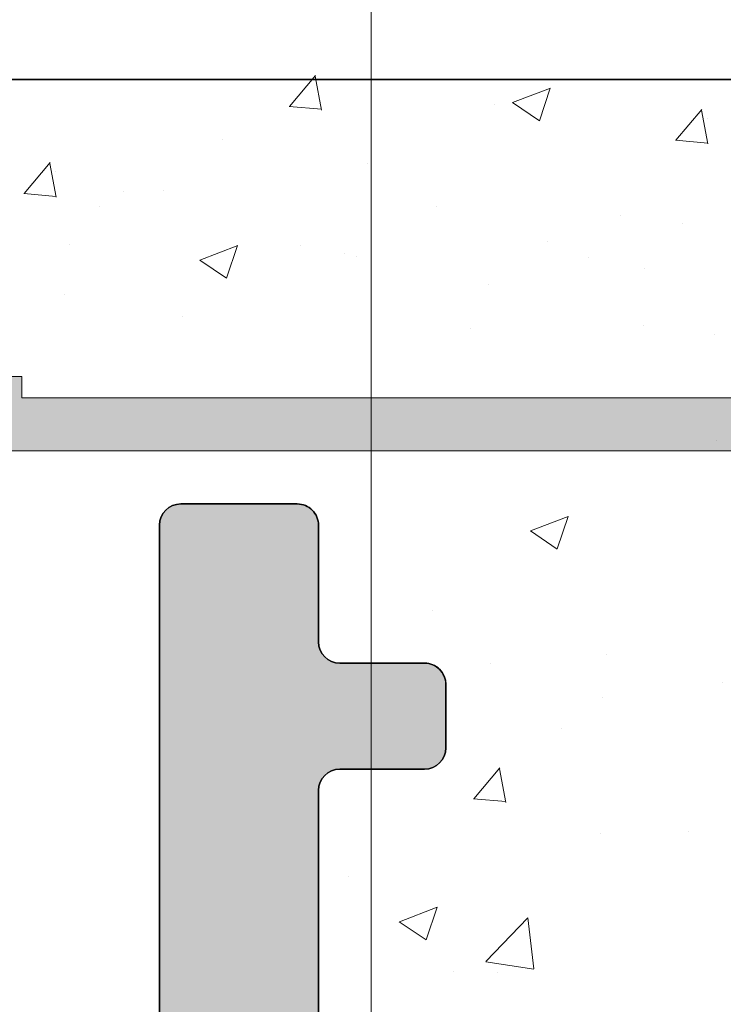
# Model space of a CAD drawing. Units: millimetres. Extents: x 13755 to 14052, y 3029 to 3246.
# Drawn here: x 13924 to 13931, y 3198 to 3207 of the extents above; entities that cross this region are included whole.
import ezdxf

# ---------------------------------------------------------------- set-up
doc = ezdxf.new("R2010")
doc.units = ezdxf.units.MM
doc.layers.get('0').update_dxf_attribs({"lineweight": 25})
for name, color, linetype, lineweight in [('Bemassung R', 1, 'Continuous', 20), ('Putz Sch', 252, 'Continuous', 20), ('Putznetz', 7, 'Continuous', 15), ('Putznetz Lienien', 7, 'Continuous', 15), ('Schrauben F', 254, 'Continuous', 18)]:
    doc.layers.add(name, color=color, linetype=linetype, lineweight=lineweight)

# ---------------------------------------------------------------- blocks, each defined once
blk = doc.blocks.new('Putznetz')
at = {"layer": 'Schrauben F'}
h = blk.add_hatch(color=256, dxfattribs=at)
edge = h.paths.add_edge_path()
edge.add_line((3247.3113010507, 102.3155759370761), (3347.311301050699, 102.3155759370759))
edge.add_arc((3347.311301050699, 103.5655759370759), 1.249999999999986, 270.0000000000209, 1.933777246329818e-12)
edge.add_line((3348.5613010507, 103.5655759370761), (3348.0613010507, 103.5655759370761))
edge.add_arc((3347.3113010507, 103.5655759370758), 0.7499999999997016, 269.9999999999783, 360, ccw=False)
edge.add_line((3347.3113010507, 102.8155759370761), (3346.849775685646, 102.8155759370761))
edge.add_line((3346.849775685646, 102.8155759370761), (3346.849775685646, 103.0155759370768))
edge.add_line((3346.849775685646, 103.0155759370768), (3346.149775685645, 103.0155759370768))
edge.add_line((3346.149775685645, 103.0155759370768), (3346.149775685646, 102.8155759370761))
edge.add_line((3346.149775685646, 102.8155759370761), (3336.149775685645, 102.8155759370761))
edge.add_line((3336.149775685645, 102.8155759370761), (3336.149775685645, 103.0155759370768))
edge.add_line((3336.149775685645, 103.0155759370768), (3335.449775685646, 103.0155759370768))
edge.add_line((3335.449775685646, 103.0155759370768), (3335.449775685646, 102.8155759370761))
edge.add_line((3335.449775685646, 102.8155759370761), (3325.449775685644, 102.8155759370761))
edge.add_line((3325.449775685644, 102.8155759370761), (3325.449775685644, 103.0155759370768))
edge.add_line((3325.449775685644, 103.0155759370768), (3324.749775685646, 103.0155759370768))
edge.add_line((3324.749775685646, 103.0155759370768), (3324.749775685645, 102.8155759370761))
edge.add_line((3324.749775685645, 102.8155759370761), (3314.749775685645, 102.8155759370761))
edge.add_line((3314.749775685645, 102.8155759370762), (3314.749775685646, 103.0155759370768))
edge.add_line((3314.749775685646, 103.0155759370768), (3314.049775685647, 103.0155759370768))
edge.add_line((3314.049775685647, 103.0155759370768), (3314.049775685647, 102.8155759370761))
edge.add_line((3314.049775685647, 102.8155759370761), (3304.049775685645, 102.8155759370761))
edge.add_line((3304.049775685645, 102.8155759370761), (3304.049775685645, 103.015575937075))
edge.add_line((3304.049775685645, 103.015575937075), (3303.349775685646, 103.015575937075))
edge.add_line((3303.349775685646, 103.015575937075), (3303.349775685646, 102.8155759370761))
edge.add_line((3303.349775685646, 102.8155759370761), (3293.349775685645, 102.8155759370989))
edge.add_line((3293.349775685645, 102.8155759370761), (3293.349775685646, 103.015575937075))
edge.add_line((3293.349775685646, 103.015575937075), (3292.649775685645, 103.015575937075))
edge.add_line((3292.649775685645, 103.015575937075), (3292.649775685645, 102.8155759370761))
edge.add_line((3292.649775685645, 102.8155759370761), (3282.649775685644, 102.8155759370988))
edge.add_line((3282.649775685645, 102.8155759370761), (3282.649775685645, 103.015575937075))
edge.add_line((3282.649775685645, 103.015575937075), (3281.949775685644, 103.015575937075))
edge.add_line((3281.949775685644, 103.015575937075), (3281.949775685645, 102.815575937076))
edge.add_line((3281.949775685645, 102.815575937076), (3271.949775685644, 102.815575937076))
edge.add_line((3271.949775685644, 102.8155759370761), (3271.949775685644, 103.015575937075))
edge.add_line((3271.949775685644, 103.015575937075), (3271.249775685646, 103.015575937075))
edge.add_line((3271.249775685646, 103.015575937075), (3271.249775685645, 102.8155759370761))
edge.add_line((3271.249775685645, 102.8155759370761), (3261.249775685646, 102.8155759370761))
edge.add_line((3261.249775685646, 102.8155759370761), (3261.249775685646, 103.015575937075))
edge.add_line((3261.249775685646, 103.015575937075), (3260.549775685647, 103.015575937075))
edge.add_line((3260.549775685647, 103.015575937075), (3260.549775685647, 102.8155759370761))
edge.add_line((3260.549775685647, 102.8155759370761), (3250.236645833172, 102.8155759370761))
edge.add_line((3250.236645833172, 102.8155759370761), (3250.236645833172, 103.0155759370768))
edge.add_line((3250.236645833172, 103.0155759370768), (3249.536645833171, 103.0155759370768))
edge.add_line((3249.536645833171, 103.0155759370768), (3249.53664583317, 102.8155759370761))
edge.add_line((3249.53664583317, 102.8155759370761), (3247.3113010507, 102.8155759370761))
edge.add_line((3247.3113010507, 102.8155759370761), (3247.3113010507, 102.3155759370761))
for p, q in [((3336.149775685645, 103.0155759370768), (3335.449775685646, 103.0155759370768)), ((3336.149775685645, 102.8155759370761), (3336.149775685645, 103.0155759370768)), ((3346.149775685646, 102.8155759370761), (3336.149775685645, 102.8155759370761))]:
    blk.add_line(p, q)
at = {"layer": 'Putznetz'}
blk.add_line((3247.3113010507, 102.3155759370761), (3347.311301050699, 102.3155759370759), dxfattribs=at)

msp = doc.modelspace()

# ---------------------------------------------------------------- hatches: boundary and pattern name
h = msp.add_hatch(color=256)
edge = h.paths.add_edge_path()
edge.add_arc((13907.5790557962, 3199.871944553189), 0.1999999999971216, 179.9999999994972, 270, ccw=False)
edge.add_line((13907.37905579621, 3199.871944553191), (13907.37905579621, 3200.766518066232))
edge.add_line((13907.37905579621, 3200.766518066232), (13908.06147488096, 3201.778245965458))
edge.add_arc((13908.02905579621, 3202.277193861479), 0.4999999999998591, 273.7175613376311, 89.99999999999994)
edge.add_line((13908.02905579621, 3202.777193861479), (13907.52905579621, 3202.777193861479))
edge.add_line((13907.52905579621, 3202.777193861479), (13906.37905579621, 3201.072248747691))
edge.add_line((13906.37905579621, 3201.072248747691), (13906.37905579621, 3199.87194455319))
edge.add_arc((13906.17905579621, 3199.871944553189), 0.199999999999525, 269.99999999996237, 360, ccw=False)
edge.add_line((13906.17905579621, 3199.671944553189), (13904.07905579621, 3199.671944553191))
edge.add_arc((13904.07905579621, 3199.871944553194), 0.2000000000035342, 179.9999999999145, 269.9999999994789, ccw=False)
edge.add_line((13903.87905579621, 3199.871944553194), (13903.87905579621, 3201.072248747689))
edge.add_line((13903.87905579621, 3201.072248747689), (13902.72905579621, 3202.777193861479))
edge.add_line((13902.72905579621, 3202.777193861479), (13902.22905579621, 3202.777193861479))
edge.add_arc((13902.22905579621, 3202.277193861479), 0.4999999999999213, 90, 266.282438662138)
edge.add_line((13902.19663671145, 3201.778245965458), (13902.87905579621, 3200.766518066235))
edge.add_line((13902.87905579621, 3200.766518066235), (13902.87905579621, 3199.871944553191))
edge.add_arc((13902.67905579621, 3199.87194455319), 0.2000000000006743, 269.9999999998392, 360, ccw=False)
edge.add_line((13902.67905579621, 3199.671944553189), (13900.07905579605, 3199.671944553191))
edge.add_arc((13900.07905579605, 3199.471944553191), 0.199999999999136, 89.9999999994789, 180)
edge.add_line((13899.87905579605, 3199.471944553191), (13899.87905579605, 3198.477277954196))
edge.add_arc((13899.67890015583, 3198.477342422845), 0.2001556505997777, 270.04455296925096, 359.9815454546677, ccw=False)
edge.add_line((13899.67905579605, 3198.277186832758), (13898.27905579621, 3198.27718683276))
edge.add_arc((13898.27905579621, 3198.477186832763), 0.2000000000034561, 180.0000000005211, 270, ccw=False)
edge.add_line((13898.07905579621, 3198.477186832763), (13898.07905579621, 3200.766518066232))
edge.add_line((13898.07905579621, 3200.766518066232), (13898.76147488096, 3201.778245965458))
edge.add_arc((13898.72905579621, 3202.277193861479), 0.4999999999998591, 273.7175613376311, 89.99999999999994)
edge.add_line((13898.72905579621, 3202.777193861479), (13898.22905579621, 3202.777193861479))
edge.add_line((13898.22905579621, 3202.777193861479), (13897.07905579621, 3201.072248747691))
edge.add_line((13897.07905579621, 3201.072248747691), (13897.07905579621, 3198.477277954704))
edge.add_arc((13896.87890015574, 3198.477342423098), 0.2001556508539382, 270.04455304190105, 359.9815455273256, ccw=False)
edge.add_line((13896.87905579621, 3198.277186832757), (13895.87905579605, 3198.27718683276))
edge.add_arc((13895.87905579605, 3198.077186832758), 0.2000000000022731, 90, 179.9999999995053)
edge.add_line((13895.67905579605, 3198.07718683276), (13895.67905579605, 3190.477193861477))
edge.add_arc((13895.87905579605, 3190.477193861477), 0.2000000000010737, 180, 312.0000000002942)
edge.add_line((13896.01288191733, 3190.328564896381), (13897.34818640241, 3191.530878455125))
edge.add_arc((13896.67905579606, 3192.274023280597), 0.9999999999904884, 311.9999999999011, 1.942937243812433e-10)
edge.add_line((13897.67905579605, 3192.2740232806), (13897.67905579605, 3196.077193861477))
edge.add_arc((13897.87905579605, 3196.077193861477), 0.2000000000004505, 89.99999999997152, 180, ccw=False)
edge.add_line((13897.87905579605, 3196.277193861477), (13899.67905579605, 3196.277193861477))
edge.add_arc((13899.67905579605, 3196.077193861475), 0.2000000000018645, 360, 89.99999999947892, ccw=False)
edge.add_line((13899.87905579605, 3196.077193861476), (13899.87905579605, 3172.477193861477))
edge.add_arc((13899.67905579605, 3172.477193861477), 0.2000000000002728, 270, 360, ccw=False)
edge.add_line((13899.67905579605, 3172.277193861477), (13897.87905579605, 3172.277193861476))
edge.add_arc((13897.87905579605, 3172.477193861475), 0.199999999999136, 179.9999999993486, 269.9999999994789, ccw=False)
edge.add_line((13897.67905579606, 3172.477193861478), (13897.67905579605, 3176.280364442352))
edge.add_arc((13896.67905579604, 3176.280364442351), 1.000000000008501, 0, 47.99999999978535)
edge.add_line((13897.34818640241, 3177.023509267833), (13896.01288191732, 3178.225822826572))
edge.add_arc((13895.87905579605, 3178.077193861478), 0.1999999999986619, 47.99999999977933, 180.0000000005758)
edge.add_line((13895.67905579605, 3178.077193861477), (13895.67905579606, 3170.777193861478))
edge.add_arc((13895.87905579606, 3170.777193861477), 0.2000000000020918, 180, 269.9999999997394)
edge.add_line((13895.87905579606, 3170.577193861475), (13896.27905579605, 3170.577193861477))
edge.add_arc((13896.27905579605, 3170.377193861477), 0.2000000000005002, 359.9999999998697, 89.99999999947892, ccw=False)
edge.add_line((13896.47905579605, 3170.377193861476), (13896.47905579606, 3167.977193861477))
edge.add_arc((13896.27905579605, 3167.977193861477), 0.2000000000001201, 269.99999999991246, 360, ccw=False)
edge.add_line((13896.27905579605, 3167.777193861477), (13895.87905579606, 3167.777193861476))
edge.add_arc((13895.87905579606, 3167.577193861473), 0.200000000002774, 90.0000000005211, 179.9999999997395)
edge.add_line((13895.67905579606, 3167.577193861474), (13895.67905579605, 3165.977193861479))
edge.add_arc((13895.87905579605, 3165.977193861477), 0.2000000000000455, 180, 270.0000000005211)
edge.add_line((13895.87905579605, 3165.777193861477), (13896.97905579606, 3165.777193861477))
edge.add_arc((13896.97905579605, 3166.277193861478), 0.5000000000013642, 270.0000000002084, 1.563306237032948e-10)
edge.add_line((13897.47905579606, 3166.277193861479), (13897.47905579606, 3166.732244887199))
edge.add_arc((13897.42905579606, 3166.977193861477), 0.2500000000003833, 281.5369590330528, 78.46304096694716)
edge.add_line((13897.47905579606, 3167.222142835756), (13897.47905579606, 3167.432244887199))
edge.add_arc((13897.42905579606, 3167.677193861477), 0.2500000000003833, 281.5369590330528, 78.46304096694716)
edge.add_line((13897.47905579606, 3167.922142835755), (13897.47905579606, 3168.132244887198))
edge.add_arc((13897.42905579606, 3168.377193861477), 0.2500000000003833, 281.5369590330528, 78.46304096694716)
edge.add_line((13897.47905579606, 3168.622142835755), (13897.47905579606, 3168.832244887198))
edge.add_arc((13897.42905579606, 3169.077193861477), 0.2500000000003833, 281.5369590330528, 78.46304096694716)
edge.add_line((13897.47905579606, 3169.322142835755), (13897.47905579606, 3170.077193861476))
edge.add_arc((13897.67905579606, 3170.077193861476), 0.2000000000009869, 90.00000000014859, 180, ccw=False)
edge.add_line((13897.67905579606, 3170.277193861477), (13899.13183048591, 3170.277193861477))
edge.add_arc((13899.13183048591, 3169.277193861477), 1.000000000000227, 360, 90, ccw=False)
edge.add_line((13900.13183048591, 3169.277193861477), (13900.13183048591, 3165.977193861479))
edge.add_arc((13900.33183048591, 3165.977193861482), 0.2000000000046143, 180, 269.9999999967309)
edge.add_line((13900.3318304859, 3165.777193861477), (13903.47949455054, 3165.777193861297))
edge.add_arc((13903.47949455053, 3165.57719386128), 0.200000000017349, 1.4347278920467943e-10, 89.99999999687338, ccw=False)
edge.add_line((13903.67949455054, 3165.57719386128), (13903.67949455054, 3163.987103547047))
edge.add_arc((13903.87949455055, 3163.987103547047), 0.2000000000020919, 180, 269.9999999996091)
edge.add_line((13903.87949455055, 3163.787103547045), (13904.97905579731, 3163.787103547046))
edge.add_arc((13904.97905579731, 3163.987103547046), 0.2000000000000455, 270, 5.211020790109826e-10)
edge.add_line((13905.17905579731, 3163.987103547047), (13905.17905579731, 3165.08710355658))
edge.add_arc((13905.37905579731, 3165.087103556578), 0.2000000000030733, 90.0175578401977, 180, ccw=False)
edge.add_line((13905.37899450889, 3165.287103547191), (13906.47905579721, 3165.287145311203))
edge.add_arc((13906.47905579721, 3165.087145311189), 0.2000000000139757, 359.99999999990433, 90.00000000052108, ccw=False)
edge.add_line((13906.67905579722, 3165.087145311188), (13906.67905579722, 3163.987103547048))
edge.add_arc((13906.87905579748, 3163.987103546964), 0.2000000002581146, 180, 269.9999999510164)
edge.add_line((13906.87905579722, 3163.787103546706), (13907.97891239267, 3163.787103546705))
edge.add_arc((13907.97891239246, 3163.987103546921), 0.2000000002155957, 270.00000006149, 1.302755197527456e-10)
edge.add_line((13908.17891239268, 3163.987103546921), (13908.17891239274, 3165.087103546532))
edge.add_arc((13908.37891239275, 3165.08710354652), 0.2000000000040257, 90.01755784360932, 180, ccw=False)
edge.add_line((13908.37885110432, 3165.287103537134), (13909.47891239258, 3165.287103546701))
edge.add_arc((13909.47891239258, 3165.087103546695), 0.2000000000059572, 359.9999999998697, 89.99999999843669, ccw=False)
edge.add_line((13909.67891239258, 3165.087103546695), (13909.67891239258, 3163.987103547048))
edge.add_arc((13909.87891239259, 3163.987103547047), 0.2000000000023192, 180, 269.9999999996091)
edge.add_line((13909.87891239258, 3163.787103547045), (13911.97949455068, 3163.787103547046))
edge.add_arc((13911.97949455074, 3163.987103546872), 0.199999999825959, 269.9999999833247, 1.506514252640735e-08)
edge.add_line((13912.17949455056, 3163.987103546925), (13912.1794945506, 3165.087103555915))
edge.add_arc((13912.3794945506, 3165.087103555909), 0.2000000000040648, 90.01755784180779, 180, ccw=False)
edge.add_line((13912.37943326218, 3165.287103546522), (13913.47949454944, 3165.287103546521))
edge.add_arc((13913.47949454944, 3165.087103546509), 0.2000000000118689, 359.99999999973943, 89.99999999895778, ccw=False)
edge.add_line((13913.67949454945, 3165.087103546508), (13913.67949454945, 3163.987103547048))
edge.add_arc((13913.87949454945, 3163.987103547051), 0.2000000000037048, 180, 269.9999999973823)
edge.add_line((13913.87949454944, 3163.787103547047), (13914.97905579716, 3163.787103546994))
edge.add_arc((13914.97905579717, 3163.987103546998), 0.2000000000037226, 269.9999999973945, 359.9999999981538)
edge.add_line((13915.17905579717, 3163.987103546991), (13915.17905579721, 3165.087103556091))
edge.add_arc((13915.37905579473, 3165.087103558567), 0.1999999975207561, 90.01755755285319, 180, ccw=False)
edge.add_line((13915.37899450483, 3165.287103546697), (13916.47905579606, 3165.287103546696))
edge.add_arc((13916.4790528857, 3165.087100636338), 0.2000029103799372, 359.999166258707, 89.99916625766491, ccw=False)
edge.add_line((13916.67905579606, 3165.087097725989), (13916.67905579606, 3163.982764702404))
edge.add_arc((13916.87905579606, 3163.982764702405), 0.2000000000039108, 180, 269.9999999986972)
edge.add_line((13916.87905579606, 3163.782764702401), (13917.47905579606, 3163.782764702401))
edge.add_arc((13917.47905579606, 3163.982764702399), 0.1999999999970219, 270, 314.9999999998302)
edge.add_line((13917.62047715229, 3163.841343346163), (13918.00331986477, 3164.22418605864))
edge.add_arc((13918.14474122101, 3164.082764702402), 0.1999999999997233, 45.00000000013529, 134.9999999997236, ccw=False)
edge.add_line((13918.28616257725, 3164.224186058639), (13918.66900528972, 3163.841343346165))
edge.add_arc((13918.81042664596, 3163.982764702404), 0.2000000000004669, 225.0000000003685, 315.0000000002677)
edge.add_line((13918.9518480022, 3163.841343346166), (13919.33469071467, 3164.22418605864))
edge.add_arc((13919.47611207091, 3164.0827647024), 0.2000000000020596, 45.000000000092086, 134.9999999998158, ccw=False)
edge.add_line((13919.61753342715, 3164.224186058639), (13920.00037613962, 3163.841343346166))
edge.add_arc((13920.14179749586, 3163.982764702404), 0.2000000000019742, 225.0000000000921, 314.9999999998647)
edge.add_line((13920.2832188521, 3163.841343346166), (13920.66606156457, 3164.224186058638))
edge.add_arc((13920.80748292081, 3164.0827647024), 0.2000000000015773, 45, 135, ccw=False)
edge.add_line((13920.94890427705, 3164.224186058639), (13921.33174698952, 3163.841343346165))
edge.add_arc((13921.47316834576, 3163.982764702402), 0.1999999999996429, 225.0000000000921, 314.9999999997265)
edge.add_line((13921.614589702, 3163.841343346165), (13921.99743241447, 3164.22418605864))
edge.add_arc((13922.13885377071, 3164.082764702402), 0.1999999999993615, 45.00000000002018, 134.9999999998158, ccw=False)
edge.add_line((13922.28027512695, 3164.224186058639), (13922.66311783942, 3163.841343346165))
edge.add_arc((13922.80453919566, 3163.982764702403), 0.2000000000006829, 224.9999999998158, 314.9999999995912)
edge.add_line((13922.9459605519, 3163.841343346164), (13923.34585307403, 3164.2412358683))
edge.add_arc((13923.48727443027, 3164.099814512062), 0.1999999999994431, 23.00000000009902, 134.9999999998158, ccw=False)
edge.add_line((13923.67137540096, 3164.177960737759), (13923.74495482536, 3164.004618476704))
edge.add_arc((13923.92905579605, 3164.082764702402), 0.2000000000004488, 202.9999999998786, 293.0000000000944)
edge.add_line((13924.00720202175, 3163.898663731711), (13924.42993490989, 3164.078103196709))
edge.add_arc((13924.50808113559, 3163.894002226019), 0.199999999999301, 23.000000000044622, 112.9999999996206, ccw=False)
edge.add_line((13924.69218210628, 3163.972148451716), (13924.89892958269, 3163.485081920278))
edge.add_arc((13925.12905579605, 3163.5827647024), 0.2499999999983156, 202.9999999997776, 292.9999999999695)
edge.add_line((13925.22673857817, 3163.352638489038), (13925.42605514424, 3163.437243351788))
edge.add_arc((13925.50420136994, 3163.253142381097), 0.2000000000005019, 22.999999999758586, 112.99999999946789, ccw=False)
edge.add_line((13925.68830234063, 3163.331288606794), (13925.89892958269, 3162.83508192028))
edge.add_arc((13926.12905579605, 3162.932764702403), 0.2500000000011344, 203.0000000001903, 292.9999999997472)
edge.add_line((13926.22673857818, 3162.702638489039), (13926.40764895216, 3162.779430386784))
edge.add_arc((13926.48545552462, 3162.595054370326), 0.2001209088609903, 34.87971671374498, 112.8797167136031, ccw=False)
edge.add_line((13926.64962558671, 3162.709494611828), (13927.22426778498, 3161.883799752388))
edge.add_arc((13927.42905579605, 3162.027193861488), 0.2500000000032265, 215.000000002897, 357.3722341768927)
edge.add_line((13927.67879291339, 3162.01573208925), (13927.67614484258, 3191.773007338814))
edge.add_line((13927.67614484258, 3191.773007338814), (13927.24936784489, 3192.203970556769))
edge.add_arc((13927.07259114959, 3192.027193861472), 0.2500000000008462, 44.99999999977891, 134.9999999991157)
edge.add_line((13926.8958144543, 3192.203970556772), (13926.51365716677, 3191.821813269244))
edge.add_arc((13926.40759114959, 3191.927879286424), 0.1500000000024591, 224.9999999996238, 314.99999999963154, ccw=False)
edge.add_line((13926.30152513241, 3191.821813269245), (13925.9193678449, 3192.203970556768))
edge.add_arc((13925.74259114959, 3192.027193861469), 0.2500000000046922, 44.99999999948414, 134.9999999988267)
edge.add_line((13925.5658144543, 3192.203970556772), (13925.18365716678, 3191.821813269245))
edge.add_arc((13925.07759114959, 3191.927879286426), 0.1500000000037453, 224.9999999999923, 315, ccw=False)
edge.add_line((13924.97152513241, 3191.821813269245), (13924.5893678449, 3192.203970556768))
edge.add_arc((13924.4125911496, 3192.027193861469), 0.2500000000046922, 44.99999999948414, 134.9999999988267)
edge.add_line((13924.2358144543, 3192.203970556772), (13923.809037759, 3191.777193861472))
edge.add_line((13923.809037759, 3191.777193861472), (13919.87905579605, 3191.777193861474))
edge.add_arc((13919.87905579605, 3191.977193861473), 0.1999999999987274, 179.9999999997659, 270, ccw=False)
edge.add_line((13919.67905579605, 3191.977193861474), (13919.67905579605, 3195.577193861473))
edge.add_arc((13919.87905579606, 3195.577193861473), 0.2000000000034561, 90.00000000026063, 180, ccw=False)
edge.add_line((13919.87905579605, 3195.777193861477), (13939.47905579605, 3195.77719386148))
edge.add_arc((13939.47905579605, 3195.977193861481), 0.2000000000012001, 270, 359.9999999999898)
edge.add_line((13939.67905579605, 3195.977193861482), (13939.67905579605, 3206.527193861476))
edge.add_arc((13939.42905579605, 3206.527193861476), 0.2499999999996321, 0, 157.0000000000093)
edge.add_line((13939.19892958269, 3206.624876643599), (13938.81151984615, 3205.712196499217))
edge.add_arc((13938.62741887545, 3205.790342724917), 0.2000000000019184, 259.9999999999462, 336.99999999952183, ccw=False)
edge.add_line((13938.59268923992, 3205.593381174313), (13938.42246784047, 3205.623395799729))
edge.add_arc((13938.37905579605, 3205.377193861476), 0.2500000000001101, 79.99999999995384, 169.9999999998331)
edge.add_line((13938.1328538578, 3205.420605905893), (13938.04151402515, 3204.902591973583))
edge.add_arc((13937.84455247455, 3204.937321609115), 0.1999999999982892, 259.999999999287, 350.0000000001275, ccw=False)
edge.add_line((13937.80982283902, 3204.740360058515), (13937.62246784047, 3204.77339579973))
edge.add_arc((13937.57905579605, 3204.527193861477), 0.2499999999996489, 79.99999999993574, 170.0000000000265)
edge.add_line((13937.3328538578, 3204.570605905894), (13937.23902540772, 3204.038478322758))
edge.add_arc((13937.04206385712, 3204.073207958291), 0.1999999999976867, 262.760560671923, 350.0000000001275, ccw=False)
edge.add_arc((13936.97905579605, 3203.577193861477), 0.2999999999991632, 82.76056067253474, 179.9999999998799)
edge.add_line((13936.67905579605, 3203.577193861478), (13936.67905579605, 3198.776955069905))
edge.add_arc((13935.6790557961, 3198.776955069905), 0.999999999950619, 271.2521481760814, 360, ccw=False)
edge.add_line((13935.70090816494, 3197.777193861477), (13934.17905597388, 3197.777193852086))
edge.add_arc((13934.17905597388, 3197.977193852085), 0.1999999999986812, 179.9999999997395, 270, ccw=False)
edge.add_line((13933.97905597388, 3197.977193852086), (13933.97905579606, 3198.722140861693))
edge.add_arc((13933.92905579606, 3198.967089835971), 0.2499999999987647, 281.5369590322776, 78.46304096772235)
edge.add_line((13933.97905579606, 3199.212038810248), (13933.97905579606, 3199.422140861694))
edge.add_arc((13933.92905579606, 3199.667089835972), 0.2499999999994922, 281.5369590326652, 78.46304096647613)
edge.add_line((13933.97905579606, 3199.912038810249), (13933.97905579606, 3200.1322448872))
edge.add_arc((13933.92905579606, 3200.377193861477), 0.2499999999996834, 281.5369590330945, 78.46304096647613)
edge.add_line((13933.97905579606, 3200.622142835755), (13933.97905579606, 3200.832244887199))
edge.add_arc((13933.92905579605, 3201.077193861476), 0.2500000000000789, 281.5369590339114, 78.4630409669263)
edge.add_line((13933.97905579606, 3201.322142835754), (13933.97905579606, 3201.777193861477))
edge.add_arc((13933.47905579606, 3201.777193861478), 0.4999999999986358, 0, 89.99999999989578)
edge.add_line((13933.47905579606, 3202.277193861477), (13932.42905579606, 3202.277193861477))
edge.add_arc((13932.42905579606, 3202.027193861476), 0.2500000000002274, 90, 180)
edge.add_line((13932.17905579606, 3202.027193861476), (13932.17905579606, 3200.527193861477))
edge.add_arc((13932.42905579606, 3200.527193861477), 0.2499999999997726, 180, 270)
edge.add_line((13932.42905579606, 3200.277193861478), (13932.97905579606, 3200.277193861477))
edge.add_line((13932.97905579606, 3200.277193861477), (13932.97905579605, 3197.96659458747))
edge.add_arc((13932.79725751355, 3197.959081769201), 0.181953449981587, 271.53791104545985, 2.3664029581075283, ccw=False)
edge.add_line((13932.8021408509, 3197.777193861477), (13927.37857812016, 3197.777178383463))
edge.add_arc((13927.3790557951, 3197.977177813032), 0.200000000002898, 180.0000000002018, 269.8631560819954, ccw=False)
edge.add_line((13927.17905579509, 3197.977177813032), (13927.17905579553, 3200.07719386149))
edge.add_arc((13927.37905579556, 3200.077193861426), 0.2000000000241045, 90.00000001196088, 180, ccw=False)
edge.add_line((13927.37905579558, 3200.27719386145), (13928.17905579574, 3200.27719386145))
edge.add_arc((13928.17905579574, 3200.477193861454), 0.2000000000036835, 270.0000000005211, 1.302755197527456e-10)
edge.add_line((13928.37905579574, 3200.477193861454), (13928.37905579578, 3201.077193861448))
edge.add_arc((13928.17905579579, 3201.077193861456), 0.1999999999928264, 0, 90.00000000035826)
edge.add_line((13928.1790557958, 3201.277193861449), (13927.37857812089, 3201.27719386145))
edge.add_arc((13927.37905579583, 3201.477193291018), 0.2000000000021986, 179.9999999998002, 269.8631560814737, ccw=False)
edge.add_line((13927.17905579582, 3201.477193291018), (13927.17905579605, 3202.577193861469))
edge.add_arc((13926.97905579605, 3202.577193861471), 0.2000000000032287, 0, 90.00000000286606)
edge.add_line((13926.97905579604, 3202.777193861474), (13925.87949454832, 3202.777193861424))
edge.add_arc((13925.87949454833, 3202.577193861418), 0.2000000000056694, 90.00000000312662, 179.9999999995135)
edge.add_line((13925.67949454833, 3202.577193861421), (13925.67905579621, 3197.977177812795))
edge.add_arc((13925.47905579622, 3197.977177812793), 0.1999999999977717, 269.999999998567, 360, ccw=False)
edge.add_line((13925.47905579621, 3197.777177812795), (13924.37949454945, 3197.777177813029))
edge.add_arc((13924.37949454949, 3197.977177813031), 0.2000000000021593, 180.000000000169, 269.9999999880147, ccw=False)
edge.add_line((13924.17949454949, 3197.97717781303), (13924.17949454949, 3202.577193861656))
edge.add_arc((13923.97949454948, 3202.577193861652), 0.2000000000080036, 0, 90.00000000286606)
edge.add_line((13923.97949454947, 3202.77719386166), (13921.87891239149, 3202.777193861424))
edge.add_arc((13921.8789123915, 3202.577193861429), 0.1999999999950433, 90.00000000364771, 180.0000000019541)
edge.add_line((13921.67891239151, 3202.577193861423), (13921.67847363836, 3197.97717781312))
edge.add_arc((13921.47847363836, 3197.977177813121), 0.2000000000020918, 270.00000000078165, 360, ccw=False)
edge.add_line((13921.47847363836, 3197.777177813119), (13920.37861704291, 3197.777177813029))
edge.add_arc((13920.37861704291, 3197.977177813028), 0.1999999999989086, 179.9999999998697, 270, ccw=False)
edge.add_line((13920.17861704291, 3197.977177813028), (13920.1789123916, 3202.577193861334))
edge.add_arc((13919.97891239159, 3202.577193861331), 0.2000000000054207, 0, 89.99999999548717)
edge.add_line((13919.97891239161, 3202.777193861336), (13918.87905579616, 3202.777193861424))
edge.add_arc((13918.87905579615, 3202.577193861425), 0.1999999999995907, 89.99999999478898, 180.0000000009119)
edge.add_line((13918.67905579615, 3202.577193861421), (13918.678617043, 3197.977177813031))
edge.add_arc((13918.478617043, 3197.977177813031), 0.2000000000011823, 269.99999999973943, 360, ccw=False)
edge.add_line((13918.478617043, 3197.77717781303), (13917.37905579623, 3197.777177813029))
edge.add_arc((13917.37905579623, 3197.977177813028), 0.1999999999992816, 179.9999999995623, 270, ccw=False)
edge.add_line((13917.17905579623, 3197.97717781303), (13917.17861704412, 3202.577193861661))
edge.add_arc((13916.97861704412, 3202.577193861659), 0.1999999999999851, 0, 89.99999999703826)
edge.add_line((13916.97861704413, 3202.777193861659), (13915.87905579641, 3202.777193861712))
edge.add_arc((13915.8790557964, 3202.577193861709), 0.2000000000030617, 89.9999999973945, 180.0000000004865)
edge.add_line((13915.67905579639, 3202.577193861707), (13915.67949467356, 3198.477177813043))
edge.add_arc((13915.47949467354, 3198.477177813044), 0.2000000000155069, 270.00000000026057, 360, ccw=False)
edge.add_line((13915.47949467354, 3198.277177813029), (13914.57905579606, 3198.27717938486))
edge.add_arc((13914.57905579605, 3198.477179384858), 0.1999999999977717, 179.9999999997395, 270.00000000104217, ccw=False)
edge.add_line((13914.37905579605, 3198.477179384859), (13914.37905579605, 3198.671946125019))
edge.add_arc((13913.37905579605, 3198.671946125019), 0.9999999999997727, 0, 90.00000000002606)
edge.add_arc((13913.37905575832, 3199.871946087135), 0.1999999621161841, 180.0000108076592, 270.0000108092225, ccw=False)
edge.add_line((13913.17905579621, 3199.871946049409), (13913.17905579621, 3201.072248747689))
edge.add_line((13913.17905579621, 3201.072248747689), (13912.02905579621, 3202.777193861479))
edge.add_line((13912.02905579621, 3202.777193861479), (13911.52905579621, 3202.777193861479))
edge.add_arc((13911.52905579621, 3202.277193861479), 0.4999999999999211, 90, 266.2824386621393)
edge.add_line((13911.49663671145, 3201.778245965458), (13912.1790557962, 3200.766518066235))
edge.add_line((13912.1790557962, 3200.766518066235), (13912.17905579621, 3199.871944553191))
edge.add_arc((13911.97873234865, 3199.872268000741), 0.2003237086751939, 270.0925112052382, 359.90748879550966, ccw=False)
edge.add_line((13911.97905579621, 3199.671944553189), (13911.77905579605, 3199.671944553189))
edge.add_line((13911.77905579605, 3199.671944553189), (13907.5790557962, 3199.671944553192))
edge = h.paths.add_edge_path(flags=16)
edge.add_line((13914.67649310964, 3180.994784106042), (13913.07905579606, 3180.994784106041))
edge.add_arc((13913.07905579606, 3180.79478410604), 0.200000000000518, 90, 179.9999999999898)
edge.add_line((13912.87905579606, 3180.794784106041), (13912.87905579605, 3171.471944562578))
edge.add_arc((13912.67905579605, 3171.471944562579), 0.2000000000030013, 270.00000000104217, 360, ccw=False)
edge.add_line((13912.67905579605, 3171.271944562576), (13910.87896837931, 3171.271944553191))
edge.add_arc((13910.87896837462, 3171.071944557885), 0.199999995305916, 89.9999986555566, 179.9999986560777)
edge.add_line((13910.67896837931, 3171.071944562576), (13910.67896837931, 3169.987124429199))
edge.add_arc((13910.87896837932, 3169.987124429198), 0.2000000000025466, 180, 269.9999999997394)
edge.add_line((13910.87896837931, 3169.787124429196), (13915.42905579605, 3169.787124429197))
edge.add_arc((13915.42905579605, 3168.537124429197), 1.25, 269.9999999999958, 90, ccw=False)
edge.add_line((13915.42905579605, 3167.287124429197), (13903.37911303603, 3167.287124429198))
edge.add_arc((13903.3811692758, 3168.789236501552), 1.50211347974577, 179.9999999999509, 269.92156791144737, ccw=False)
edge.add_line((13901.87905579605, 3168.789236501553), (13901.87905579605, 3181.243225295731))
edge.add_arc((13912.37905579605, 3184.521944557882), 10.99999999999822, 162.6585571972382, 197.3414428027618, ccw=False)
edge.add_line((13901.87905579605, 3187.800663820033), (13901.87905579605, 3197.571944562575))
edge.add_arc((13902.07905579606, 3197.571944562574), 0.2000000000030013, 90.00000000052108, 180, ccw=False)
edge.add_line((13902.07905579606, 3197.771944562577), (13903.6790849009, 3197.771944553188))
edge.add_arc((13903.66897219436, 3197.981820397898), 0.2101193399618599, 272.7586195779828, 357.3858341697008)
edge.add_line((13903.87887286811, 3197.972236860558), (13910.67896837931, 3197.972236860557))
edge.add_arc((13910.88280109167, 3197.975801933038), 0.2038638868675065, 181.002011795526, 269.5422170400304)
edge.add_line((13910.88117227326, 3197.771944553188), (13912.67905579605, 3197.771944562576))
edge.add_arc((13912.67905579605, 3197.571944562574), 0.2000000000021913, 5.701394911739044e-11, 89.99999999947892, ccw=False)
edge.add_line((13912.87905579605, 3197.571944562575), (13912.87905579606, 3195.7736977488))
edge.add_arc((13913.07905579606, 3195.773697748798), 0.1999999999989086, 180, 270.0000000001303)
edge.add_line((13913.07905579605, 3195.573697748799), (13916.17905579605, 3195.573697748799))
edge.add_arc((13916.17905579605, 3194.073697748797), 1.500000000002046, 360, 90, ccw=False)
edge.add_line((13917.67905579606, 3194.073697748796), (13917.67905579606, 3189.255784764887))
edge.add_arc((13916.67123462866, 3189.255784764886), 1.007821167394526, 302.2136613988418, 360, ccw=False)
edge.add_line((13917.20848194529, 3188.40310145543), (13916.67905579605, 3188.027193861477))
edge.add_line((13916.67905579605, 3188.027193861477), (13916.67649285037, 3182.99376573634))
edge.add_arc((13914.67649310964, 3182.994784106041), 1.999999999998953, 270.0000000001668, 359.97082585594035, ccw=False)

# ---------------------------------------------------------------- linework, layer by layer
for p, q in [((13783.77457083752, 3206.777193861469), (13939.42905579605, 3206.777193861476)), ((13939.42905579605, 3206.777193861476), (13784.24320375601, 3206.777193861476))]:
    msp.add_line(p, q)
for points in [[(13927.17905579509, 3197.977177813032), (13927.17905579553, 3200.07719386149, -0.4142135623119514), (13927.37905579558, 3200.27719386145), (13928.17905579574, 3200.27719386145, 0.4142135623710971), (13928.37905579574, 3200.477193861454), (13928.37905579578, 3201.077193861448, 0.4142135623749264), (13928.1790557958, 3201.277193861449), (13927.37857812089, 3201.27719386145, -0.4135141958519155), (13927.17905579582, 3201.477193291018), (13927.17905579605, 3202.577193861469, 0.4142135623877462), (13926.97905579604, 3202.777193861474), (13925.87949454832, 3202.777193861424, 0.414213562354625), (13925.67949454833, 3202.577193861421), (13925.67905579621, 3197.977177812795, -0.4142135623804206)], [(13925.67905579621, 3197.977177812795), (13925.67949454833, 3202.577193861421, -0.4142135623500777), (13925.87949454832, 3202.777193861424), (13926.97905579604, 3202.777193861474, -0.4142135623890651), (13927.17905579605, 3202.577193861469), (13927.17905579582, 3201.477193291018, 0.4135141958481902), (13927.37857812089, 3201.27719386145), (13928.1790557958, 3201.277193861449, -0.4142135623668802), (13928.37905579578, 3201.077193861448), (13928.37905579574, 3200.477193861454, -0.4142135623682382), (13928.17905579574, 3200.27719386145), (13927.37905579558, 3200.27719386145, 0.4142135623113973), (13927.17905579553, 3200.07719386149), (13927.17905579509, 3197.977177813032, 0.4135141958531121)]]:
    msp.add_lwpolyline(points, format="xyb")
at = {"layer": 'Bemassung R'}
msp.add_line((13927.676206131, 3192.277071031485), (13927.676206131, 3212.033586584882), dxfattribs=at)
at = {"layer": 'Putz Sch'}
for p, q in [((13926.9050156878, 3206.523823714537), (13927.14991776709, 3206.815686647366)), ((13927.20666712571, 3206.489720385002), (13927.14793156453, 3206.80814867183)), ((13929.00945666457, 3206.560111603622), (13929.36515080707, 3206.696649792397)), ((13929.26133796742, 3206.390010764483), (13929.36434164179, 3206.696990703675)), ((13926.90221665626, 3206.523775653174), (13927.20585680024, 3206.497210582784)), ((13928.84301323583, 3206.539193702708), (13928.84301323583, 3206.539193702708)), ((13929.00849201946, 3206.559940957879), (13929.26118267158, 3206.389498960902)), ((13930.54870906772, 3206.20504200376), (13930.79361114701, 3206.496904936589)), ((13930.85034389327, 3206.170914699474), (13930.79160833209, 3206.489342986302)), ((13930.84857505423, 3206.409828082188), (13930.84857505423, 3206.409828082188)), ((13926.27707210126, 3206.213979225464), (13926.27707210126, 3206.213979225464)), ((13930.545898384, 3206.204994808499), (13930.84953852798, 3206.17842973811)), ((13924.40313860422, 3205.702710554643), (13924.64804068351, 3205.994573487471)), ((13924.70477342977, 3205.668583250358), (13924.64603786859, 3205.987011537185)), ((13927.64029914062, 3205.987450545212), (13927.64029914062, 3205.987450545212)), ((13924.70300459073, 3205.90749663307), (13924.70300459073, 3205.90749663307)), ((13924.40032792051, 3205.702663359383), (13924.70396806448, 3205.676098288993)), ((13925.34250024528, 3205.726089568171), (13925.34250024528, 3205.726089568171)), ((13925.71634090044, 3205.734156637637), (13925.71634090044, 3205.734156637637)), ((13925.11171510096, 3205.582733192367), (13925.11171510096, 3205.582733192367)), ((13928.29470193674, 3205.576534820816), (13928.29470193674, 3205.576534820816)), ((13930.02887958004, 3205.492161984707), (13930.02887958004, 3205.492161984707)), ((13930.60866612678, 3205.416678314571), (13930.60866612678, 3205.416678314571)), ((13924.82926514239, 3205.22708449321), (13924.82926514239, 3205.22708449321)), ((13926.06106702626, 3205.076081532175), (13926.41676116876, 3205.212619720951)), ((13926.31296030828, 3204.905971327695), (13926.41596398265, 3205.212951266888)), ((13927.01378422546, 3205.216802368247), (13927.01378422546, 3205.216802368247)), ((13929.3369398031, 3205.249252367811), (13929.3369398031, 3205.249252367811)), ((13927.42062097831, 3205.134476172842), (13927.42062097831, 3205.134476172842)), ((13927.54107704573, 3205.112509613357), (13927.54107704573, 3205.112509613357)), ((13929.7255961288, 3205.102227488394), (13929.7255961288, 3205.102227488394)), ((13926.06011083487, 3205.075901573223), (13926.31280148699, 3204.905459576245)), ((13930.25288894907, 3204.997934733503), (13930.25288894907, 3204.997934733503)), ((13928.78124117081, 3204.848092925244), (13928.78124117081, 3204.848092925244)), ((13924.7821356143, 3204.753596550531), (13924.7821356143, 3204.753596550531)), ((13925.90037227857, 3204.54471399061), (13925.90037227857, 3204.54471399061)), ((13930.24518494817, 3204.456844292909), (13930.24518494817, 3204.456844292909)), ((13928.61218418191, 3204.430139110757), (13928.61218418191, 3204.430139110757)), ((13930.90986419625, 3204.375740117348), (13930.90986419625, 3204.375740117348)), ((13930.93088050471, 3203.376486558197), (13930.93088050471, 3203.376486558197)), ((13929.17795891051, 3202.522999974163), (13929.53365305301, 3202.659538162939)), ((13929.42973451002, 3202.352961203091), (13929.53273818439, 3202.659941142284)), ((13929.17689182967, 3202.522855015124), (13929.42958248178, 3202.352413018146)), ((13928.25553934191, 3201.77191534805), (13928.25553934191, 3201.77191534805)), ((13929.89771571544, 3201.361713682443), (13929.89771571544, 3201.361713682443)), ((13928.79962291284, 3201.273688439116), (13928.79962291284, 3201.273688439116)), ((13930.99173106955, 3201.097505493688), (13930.99173106955, 3201.097505493688)), ((13929.85995484796, 3200.952210638435), (13929.85995484796, 3200.952210638435)), ((13929.47278422498, 3200.656515915276), (13929.47278422498, 3200.656515915276)), ((13928.64390530386, 3199.998185477943), (13928.88880738315, 3200.290048410772)), ((13928.94524957646, 3199.96358121589), (13928.88651401527, 3200.282009502718)), ((13928.64087348547, 3199.998151557691), (13928.94451362945, 3199.971586487301)), ((13929.83594365043, 3199.670612904979), (13929.83594365043, 3199.670612904979)), ((13930.67150557625, 3199.692454479729), (13930.67150557625, 3199.692454479729)), ((13927.46322966263, 3199.270076942753), (13927.46322966263, 3199.270076942753)), ((13927.94192679728, 3198.839231338506), (13928.29762093977, 3198.975769527283)), ((13928.19369041762, 3198.669201932776), (13928.29669409199, 3198.976181871968)), ((13928.75672775662, 3198.465101283431), (13929.15240131341, 3198.87747815773)), ((13929.20879621107, 3198.394451163818), (13929.15267146438, 3198.876897536805)), ((13927.94085126272, 3198.839095692677), (13928.19354191483, 3198.6686536957)), ((13928.75749399529, 3198.462289989611), (13929.20929246131, 3198.392218696599)), ((13928.45030167243, 3198.37021099868), (13928.45030167243, 3198.37021099868)), ((13928.87071458508, 3198.356346517377), (13928.87071458508, 3198.356346517377))]:
    msp.add_line(p, q, dxfattribs=at)

# ---------------------------------------------------------------- block references
at = {"layer": 'Putznetz Lienien'}
msp.add_blockref('Putznetz', (10588.23312843681, 3100.962598197821), dxfattribs=at)

doc.saveas('drawing.dxf')
